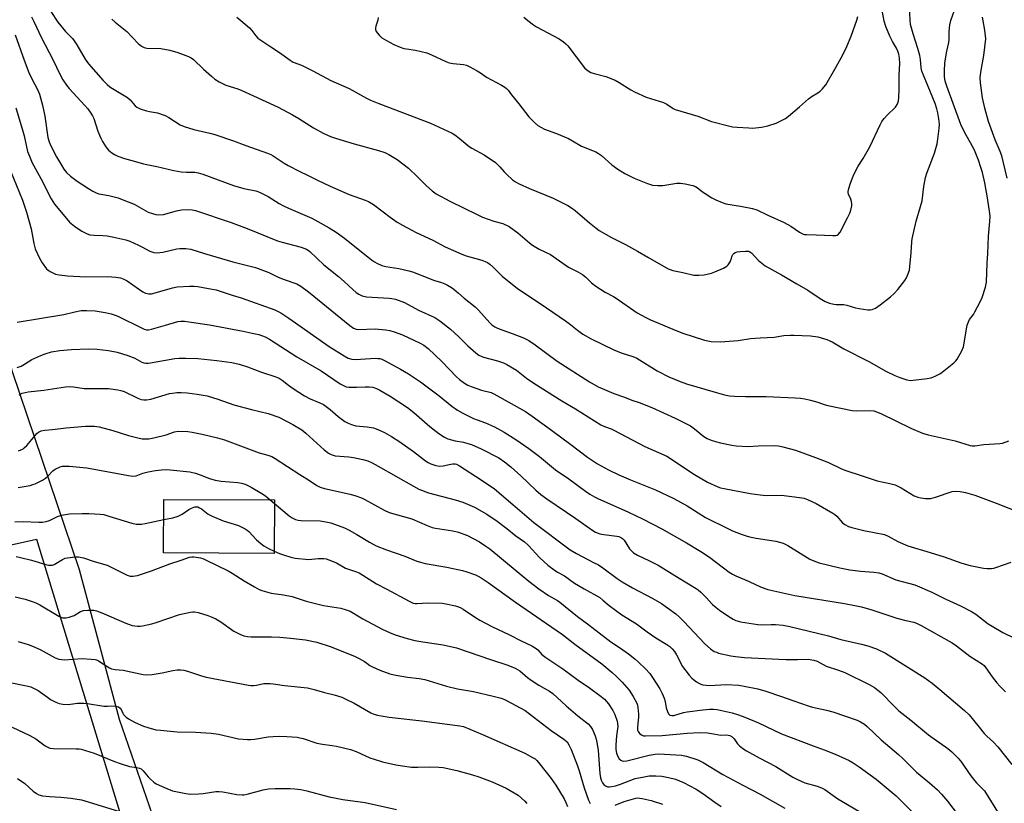
# Model space of a CAD drawing. Units: inches. Extents: x 1171771 to 1177771, y 545458 to 549459.
# Drawn here: x 1173670 to 1174050, y 546796 to 547099 of the extents above; entities that cross this region are included whole.
import ezdxf

# ---------------------------------------------------------------- set-up
doc = ezdxf.new("R2010")
doc.units = ezdxf.units.IN
doc.header["$MEASUREMENT"] = 0
for name, color, linetype in [('BLDG-Ruin', 8, 'Continuous'), ('NTRL-Pasture Land', 2, 'Continuous'), ('NTRL-Trees', 3, 'Continuous'), ('Undefined', 1, 'Continuous')]:
    doc.layers.add(name, color=color, linetype=linetype)

msp = doc.modelspace()

# ---------------------------------------------------------------- linework, layer by layer
at = {"layer": 'BLDG-Ruin', "elevation": 379.42}
msp.add_lwpolyline([(1173768.1, 546913.53), (1173767.99, 546892.9), (1173725.36, 546893.13), (1173725.47, 546913.76)], close=True, dxfattribs=at)
at = {"layer": 'NTRL-Pasture Land'}
msp.add_polyline3d([(1173459.78, 546874.11, 0), (1173461.17, 546857.32, 0), (1173547.45, 546869.69, 0), (1173676.33, 546898.35, 0), (1173759.09, 546626.71, 0), (1173831.77, 546387.54, 0), (1173694.18, 546355.32, 0), (1173578.63, 546331.49, 0), (1173585.17, 546295.01, 0), (1173520.2, 546275.86, 0), (1173527.67, 546245.92, 0), (1173545.69, 546246.53, 0), (1173557.3, 546192.27, 0), (1173550.47, 546189.76, 0), (1173553.31, 546171.43, 0), (1173563.04, 546172, 0), (1173594.84, 546007.88, 0), (1173454.21, 545977.93, 0), (1173433.3, 545974.25, 0), (1173433.49, 545977.56, 0), (1173340.42, 546462.1, 0), (1173318.62, 546559.06, 0), (1173262.51, 546863.28, 0), (1173455.35, 546903.47, 0)], close=True, dxfattribs=at)
at = {"layer": 'NTRL-Trees'}
msp.add_lwpolyline([(1173723.39, 546785.33), (1173708.29, 546828.87), (1173692.86, 546886.62), (1173667.08, 546962.99), (1173660.28, 546990.18), (1173649.61, 547012.51), (1173648.39, 547035.27), (1173636.24, 547069.55), (1173621.91, 547120.77)], dxfattribs=at)
at = {"layer": 'Undefined'}
msp.add_line((1173766.53, 546913.54, 378), (1173768.09, 546912.19, 378), dxfattribs=at)
for points, elevation in [([(1173679.19, 547106.08), (1173684.62, 547097.83), (1173687.55, 547094.28), (1173690.2, 547091.56), (1173690.9, 547090.72), (1173691.94, 547089.06), (1173695.07, 547083.57), (1173696.41, 547081.74), (1173702.04, 547075.36), (1173703.63, 547073.76), (1173704.67, 547072.89), (1173705.65, 547072.23), (1173711.49, 547068.8), (1173712.47, 547067.88), (1173714.38, 547065.56), (1173715.01, 547065.05), (1173716.3, 547064.46), (1173718.78, 547063.63), (1173719.9, 547063.35), (1173723.01, 547062.87), (1173725.93, 547061.88), (1173727.44, 547061.09), (1173731.8, 547058.29), (1173733.29, 547057.59), (1173737.07, 547056.47), (1173743.17, 547055.09), (1173745.12, 547054.53), (1173752.37, 547052.09), (1173757.09, 547050.3), (1173765.48, 547047.33), (1173766.68, 547046.82), (1173767.68, 547046.28), (1173771.89, 547043.51), (1173773.41, 547042.6), (1173777.86, 547040.28), (1173780.87, 547038.89), (1173784.73, 547036.85), (1173789.61, 547034.58), (1173796.9, 547031.41), (1173803.17, 547029.22), (1173804.41, 547028.71), (1173806.28, 547027.51), (1173810.08, 547024.69), (1173812.71, 547022.6), (1173815.42, 547020.75), (1173817.47, 547019.51), (1173822.76, 547016.73), (1173829.27, 547013.69), (1173834.01, 547011.23), (1173840.43, 547008.32), (1173842.06, 547007.73), (1173848.1, 547006.02), (1173849.36, 547005.57), (1173850.29, 547005.1), (1173851.19, 547004.47), (1173852.45, 547003.39), (1173855.99, 546999.84), (1173861.9, 546995.07), (1173870.59, 546989.36), (1173880.46, 546982.63), (1173881.88, 546981.6), (1173885.07, 546979.03), (1173887.14, 546977.55), (1173890.34, 546975.72), (1173899.27, 546971.34), (1173902.25, 546970.11), (1173906.39, 546968.83), (1173907.91, 546968.19), (1173915.82, 546963.35), (1173920.32, 546960.97), (1173924.62, 546959.19), (1173927.1, 546958.36), (1173938.14, 546955.05), (1173941.76, 546954.13), (1173943.67, 546953.73), (1173945.62, 546953.53), (1173949.8, 546953.41), (1173957.79, 546953.43), (1173969.07, 546952.97), (1173971.05, 546952.81), (1173972.74, 546952.58), (1173974.99, 546952.03), (1173977.79, 546951.25), (1173980.22, 546950.39), (1173981.55, 546950.02), (1173990.99, 546948.1), (1173992.72, 546947.91), (1173997.69, 546947.99), (1173999.36, 546947.85), (1174000.43, 546947.53), (1174002.01, 546946.86), (1174013.93, 546941.09), (1174018.13, 546939.31), (1174020.28, 546938.68), (1174030.68, 546936.31), (1174036.53, 546934.51), (1174037.33, 546934.39), (1174038.36, 546934.38), (1174041.85, 546934.98), (1174047.92, 546935.25), (1174049.01, 546935.42), (1174051.48, 546936.36)], 360), ([(1173808.14, 547099.71), (1173807.95, 547098.59), (1173807.23, 547096.35), (1173807.05, 547095.54), (1173807.06, 547095.02), (1173807.35, 547094.31), (1173808.54, 547092.78), (1173809.57, 547091.82), (1173811.34, 547090.78), (1173814.22, 547089.3), (1173816.65, 547088.24), (1173818.02, 547087.75), (1173819.05, 547087.54), (1173822.59, 547087.11), (1173826.91, 547086.04), (1173828.76, 547085.29), (1173834.23, 547082.73), (1173835.59, 547082.2), (1173837.02, 547081.94), (1173841.12, 547081.47), (1173842.22, 547081.23), (1173843.55, 547080.66), (1173846.39, 547079.13), (1173847.62, 547078.36), (1173849.89, 547076.68), (1173855.74, 547073.56), (1173856.98, 547072.83), (1173857.66, 547072.32), (1173858.33, 547071.59), (1173859.59, 547069.83), (1173862.42, 547066.36), (1173866.23, 547061.37), (1173868.39, 547059.09), (1173869.68, 547057.99), (1173870.87, 547057.29), (1173872.37, 547056.55), (1173876.93, 547054.88), (1173881.56, 547052.94), (1173883.14, 547052.14), (1173886.64, 547050.08), (1173892.1, 547047.88), (1173893.1, 547047.25), (1173894.28, 547046.36), (1173898.3, 547042.84), (1173900.63, 547041.16), (1173903.29, 547039.45), (1173906.93, 547037.72), (1173912.07, 547035.56), (1173913.18, 547035.18), (1173914.01, 547035.02), (1173915.98, 547034.89), (1173917.95, 547034.89), (1173923.38, 547035.69), (1173924.81, 547035.8), (1173926.57, 547035.55), (1173929.49, 547034.88), (1173930.56, 547034.49), (1173931.22, 547034.13), (1173933.3, 547032.4), (1173934.23, 547031.74), (1173936.9, 547030.07), (1173938.44, 547029.29), (1173940.89, 547028.29), (1173942.27, 547027.82), (1173947.98, 547026.9), (1173952.57, 547025.91), (1173954.25, 547025.42), (1173958.44, 547023.36), (1173964.78, 547020.63), (1173967.28, 547019.19), (1173970.66, 547016.86), (1173971.88, 547016.19), (1173972.55, 547016), (1173973.37, 547015.92), (1173977.08, 547015.84), (1173983.51, 547015.55), (1173984.65, 547015.58), (1173985.18, 547015.69), (1173985.66, 547015.95), (1173986.36, 547016.8), (1173989.25, 547022.32), (1173990.14, 547024.19), (1173990.55, 547025.29), (1173990.81, 547026.96), (1173990.85, 547027.8), (1173990.79, 547028.63), (1173990.48, 547029.6), (1173989.59, 547031.48), (1173989.45, 547032.11), (1173989.45, 547032.58), (1173989.68, 547033.69), (1173990.19, 547035.35), (1173991.49, 547038.89), (1173993.28, 547042.33), (1173995.29, 547045.28), (1173997.88, 547049.77), (1174001.82, 547058.24), (1174002.47, 547059.49), (1174003.31, 547060.68), (1174004.44, 547062.03), (1174007.78, 547065.08), (1174008.38, 547066.04), (1174008.86, 547067.39), (1174009.03, 547068.82), (1174009.14, 547072.02), (1174009.11, 547077.4), (1174009.43, 547081.97), (1174009.31, 547083.93), (1174009.03, 547085.57), (1174008.67, 547086.61), (1174008.07, 547087.87), (1174006.59, 547090.42), (1174005.57, 547092.43), (1174003.94, 547096.22), (1174003.31, 547098.23), (1174002.36, 547103.8)], 354), ([(1173705.39, 547099.08), (1173706.63, 547097.91), (1173711.13, 547094.27), (1173715.6, 547089.6), (1173716.83, 547088.57), (1173717.82, 547088.13), (1173718.88, 547087.88), (1173724.33, 547087.68), (1173727.74, 547087.06), (1173730.87, 547086.2), (1173734.93, 547084.61), (1173735.97, 547084.1), (1173736.95, 547083.43), (1173740.72, 547079.74), (1173743.79, 547077.02), (1173745.15, 547075.92), (1173746.83, 547074.89), (1173749.33, 547073.61), (1173753.97, 547072.13), (1173755.58, 547071.49), (1173760.07, 547069.5), (1173769.56, 547065.1), (1173775.15, 547062.16), (1173777.57, 547060.72), (1173783.23, 547057.13), (1173786.92, 547055.05), (1173789.77, 547053.81), (1173791.64, 547053.1), (1173798.88, 547050.96), (1173808.33, 547048.35), (1173810.69, 547047.54), (1173812.22, 547046.83), (1173815.43, 547044.88), (1173819.89, 547041.49), (1173823.34, 547038.18), (1173826.73, 547034.69), (1173828.94, 547032.84), (1173830.57, 547031.64), (1173835.78, 547028.74), (1173846.54, 547023.47), (1173848.41, 547022.68), (1173852.77, 547021.05), (1173856.25, 547020.12), (1173858.62, 547018.97), (1173861.97, 547016.53), (1173866.53, 547012.7), (1173867.73, 547011.81), (1173870.31, 547010.34), (1173874.56, 547008.19), (1173881.52, 547003.4), (1173885.23, 547001.54), (1173886.96, 547000.56), (1173888.23, 546999.54), (1173890.46, 546997.23), (1173892.07, 546996.04), (1173895.68, 546993.69), (1173898.93, 546991.99), (1173899.93, 546991.4), (1173908.07, 546985.75), (1173911.39, 546983.86), (1173913.17, 546982.96), (1173923.38, 546978.77), (1173925.69, 546977.91), (1173934.04, 546975.22), (1173935.38, 546974.87), (1173936.67, 546974.67), (1173940.07, 546974.53), (1173945.29, 546974.86), (1173947.01, 546975.05), (1173951.79, 546975.8), (1173955.47, 546976.09), (1173960.9, 546976.35), (1173964.69, 546976.93), (1173967.17, 546977.12), (1173968.56, 546977.13), (1173974.88, 546976.82), (1173977.7, 546976.4), (1173979.07, 546976.06), (1173981.2, 546975.38), (1173983.3, 546974.5), (1173987.78, 546971.88), (1173997.4, 546966.97), (1174004, 546963.27), (1174007.45, 546961.55), (1174009.36, 546960.77), (1174012.15, 546959.85), (1174013.46, 546959.65), (1174019.92, 546960.4), (1174021.36, 546960.64), (1174022.18, 546960.91), (1174023.23, 546961.4), (1174024.76, 546962.23), (1174025.74, 546962.85), (1174030.23, 546966.4), (1174031.05, 546967.17), (1174031.57, 546967.86), (1174033.26, 546971.02), (1174033.93, 546972.66), (1174034.22, 546974.08), (1174035.09, 546979.52), (1174035.41, 546980.91), (1174035.83, 546982.26), (1174036.32, 546983.21), (1174037.75, 546985.08), (1174038.37, 546986.08), (1174040.44, 546989.99), (1174041.16, 546991.59), (1174042.48, 546995.68), (1174042.84, 546997.54), (1174043.03, 547004.84), (1174043.39, 547008.65), (1174043.65, 547015.34), (1174044.11, 547020.95), (1174044.18, 547022.91), (1174044.12, 547024.04), (1174043.24, 547030.08), (1174042.22, 547035.85), (1174041.26, 547039.84), (1174040.69, 547041.84), (1174039.75, 547044.6), (1174038.19, 547048.54), (1174037.34, 547050.19), (1174034.32, 547055.45), (1174032.95, 547058.33), (1174027.46, 547073.2), (1174026.88, 547075.12), (1174026.62, 547076.86), (1174026.62, 547078.92), (1174026.79, 547082.16), (1174027.52, 547086.7), (1174028.33, 547090.01), (1174028.4, 547091.12), (1174028.38, 547094.32), (1174028.7, 547096.83), (1174029.09, 547098.48), (1174030.54, 547102.5)], 358), ([(1173753.59, 547099.8), (1173755.18, 547098.55), (1173758.44, 547095.71), (1173759.39, 547094.65), (1173760.94, 547092.53), (1173761.78, 547091.71), (1173766.69, 547088.32), (1173770.07, 547086.12), (1173774.14, 547083.17), (1173775.4, 547082.46), (1173778.51, 547081.22), (1173782.99, 547079.11), (1173789.85, 547075.39), (1173796.89, 547072.21), (1173803.59, 547068.6), (1173805.18, 547067.83), (1173808.44, 547066.44), (1173828.31, 547058.84), (1173836.71, 547055.05), (1173837.67, 547054.43), (1173839.45, 547053.05), (1173843.22, 547049.84), (1173844.22, 547049.23), (1173849.03, 547046.62), (1173853.38, 547043.7), (1173855.12, 547042.11), (1173856.74, 547040.14), (1173857.75, 547039.09), (1173859.91, 547037.08), (1173861.06, 547036.22), (1173862.56, 547035.45), (1173866.48, 547033.73), (1173875.69, 547029.96), (1173881.37, 547027.08), (1173882.78, 547026.22), (1173884.18, 547025.23), (1173889.69, 547020.41), (1173892.24, 547018.37), (1173893.44, 547017.53), (1173898.2, 547014.79), (1173903.55, 547012.04), (1173908.15, 547009.52), (1173912.15, 547007.16), (1173920, 547002.73), (1173920.77, 547002.4), (1173921.81, 547002.1), (1173925.7, 547001.28), (1173929.87, 547000.28), (1173930.73, 547000.22), (1173931.9, 547000.26), (1173933.95, 547000.42), (1173935.09, 547000.6), (1173936.71, 547001.06), (1173938.06, 547001.55), (1173941.34, 547002.97), (1173942.62, 547003.67), (1173943.21, 547004.25), (1173943.95, 547005.44), (1173944.38, 547006.48), (1173944.73, 547007.73), (1173944.96, 547008.17), (1173945.29, 547008.55), (1173945.91, 547009.01), (1173946.67, 547009.29), (1173947.81, 547009.44), (1173949.85, 547009.56), (1173950.98, 547009.46), (1173951.49, 547009.28), (1173952.18, 547008.84), (1173954.83, 547005.96), (1173956.13, 547004.84), (1173957.5, 547003.8), (1173963.74, 547000.35), (1173969.71, 546996.9), (1173973.87, 546994.4), (1173978.68, 546991.23), (1173980.62, 546990.12), (1173982.26, 546989.48), (1173983.94, 546989.01), (1173984.78, 546988.93), (1173987.74, 546988.9), (1173988.88, 546988.66), (1173992.25, 546987.68), (1173993.66, 546987.38), (1173997.06, 546986.92), (1173997.9, 546986.9), (1173998.72, 546987.03), (1173999.97, 546987.57), (1174001.85, 546988.75), (1174005.73, 546991.85), (1174007.26, 546993.19), (1174008.62, 546994.75), (1174011.38, 546998.22), (1174011.96, 546999.21), (1174012.51, 547000.52), (1174013.06, 547002.13), (1174013.31, 547003.57), (1174013.77, 547008.91), (1174013.98, 547013.17), (1174014.13, 547014.3), (1174015.67, 547021.07), (1174017.37, 547026.77), (1174017.95, 547028.95), (1174018.7, 547034.4), (1174019.32, 547037.94), (1174019.83, 547039.65), (1174022.76, 547047.33), (1174023.77, 547050.96), (1174024.11, 547052.67), (1174024.55, 547056.8), (1174024.65, 547058.57), (1174024.46, 547060.61), (1174024.08, 547062.87), (1174023.67, 547064.47), (1174022.98, 547066.53), (1174018.49, 547077.38), (1174017.92, 547078.98), (1174017.68, 547080.27), (1174017.39, 547083.52), (1174017.1, 547084.96), (1174016.33, 547087.75), (1174014.56, 547093.31), (1174013.55, 547096.98), (1174013.36, 547098.7), (1174013.16, 547103.36)], 356), ([(1173864.35, 547099.85), (1173865.87, 547098.51), (1173868.01, 547096.88), (1173869.24, 547096.05), (1173877.97, 547091.48), (1173879.61, 547090.32), (1173880.48, 547089.54), (1173881.25, 547088.68), (1173887.78, 547080.23), (1173888.8, 547079.32), (1173890.18, 547078.48), (1173891.5, 547078), (1173895.94, 547076.86), (1173899.56, 547075.46), (1173901.11, 547074.64), (1173905.63, 547071.75), (1173907.09, 547070.93), (1173911.54, 547068.98), (1173918.22, 547066.92), (1173919.53, 547066.21), (1173921.9, 547064.56), (1173922.68, 547064.19), (1173931.46, 547061.59), (1173936.7, 547059.49), (1173943.75, 547057.71), (1173944.9, 547057.5), (1173946.67, 547057.33), (1173951.11, 547057.03), (1173952.59, 547056.99), (1173955.99, 547057.41), (1173958.53, 547057.89), (1173961.65, 547058.89), (1173963.75, 547059.88), (1173965.27, 547060.72), (1173966.43, 547061.59), (1173970.65, 547065.17), (1173974.17, 547068.28), (1173975.56, 547069.28), (1173977.81, 547070.57), (1173978.71, 547071.3), (1173979.55, 547072.1), (1173980.13, 547072.75), (1173980.79, 547073.72), (1173984.84, 547080.62), (1173987.37, 547085.23), (1173989, 547088.53), (1173990.56, 547092.44), (1173992.79, 547098.64), (1173993.25, 547100.06)], 352), ([(1173674.45, 547099.87), (1173675.34, 547098.11), (1173678.26, 547091.77), (1173682.59, 547083.49), (1173685.49, 547077.5), (1173686.49, 547075.67), (1173687.9, 547073.57), (1173688.93, 547072.22), (1173695.02, 547065.7), (1173696.13, 547064.37), (1173697.33, 547062.75), (1173697.93, 547061.78), (1173698.4, 547060.75), (1173700.04, 547055.86), (1173701.17, 547053.09), (1173701.82, 547051.76), (1173703.1, 547049.82), (1173704.16, 547048.47), (1173705.36, 547047.42), (1173706.48, 547046.76), (1173707.74, 547046.2), (1173710.26, 547045.32), (1173714.47, 547044.05), (1173717.57, 547043.26), (1173722.7, 547042.18), (1173729.3, 547040.64), (1173732.2, 547040.13), (1173734.16, 547040.01), (1173737.36, 547039.95), (1173738.76, 547039.75), (1173740.46, 547039.21), (1173752.38, 547034.83), (1173756.36, 547033.72), (1173760.96, 547032.8), (1173761.77, 547032.54), (1173762.83, 547032.07), (1173765.7, 547030.6), (1173769.9, 547027.94), (1173771.68, 547026.95), (1173773.54, 547026.08), (1173778.97, 547023.84), (1173782.58, 547022.19), (1173784.86, 547020.98), (1173789.2, 547018.51), (1173791.89, 547016.79), (1173795.2, 547014.47), (1173805.55, 547006.23), (1173806.71, 547005.41), (1173807.69, 547004.86), (1173809.54, 547004.04), (1173811.08, 547003.57), (1173816.06, 547002.76), (1173820, 547001.94), (1173821.39, 547001.58), (1173827.88, 546998.95), (1173829.47, 546998.37), (1173832.53, 546997.44), (1173833.87, 546996.91), (1173834.91, 546996.41), (1173836.41, 546995.51), (1173837.34, 546994.83), (1173839.1, 546993.36), (1173841.27, 546991.39), (1173845.52, 546988), (1173846.79, 546986.75), (1173851.16, 546981.88), (1173852.01, 546981.14), (1173853.15, 546980.36), (1173854.17, 546979.86), (1173856.29, 546979), (1173859.89, 546977.69), (1173864.21, 546976.01), (1173866.28, 546975), (1173868.7, 546973.42), (1173877.17, 546967.07), (1173889.66, 546959.13), (1173892.97, 546957.21), (1173894.59, 546956.47), (1173899.03, 546954.65), (1173903.11, 546953.22), (1173906.01, 546952.06), (1173908.77, 546951.15), (1173913.67, 546949.26), (1173922.75, 546945.06), (1173925.32, 546943.8), (1173928.59, 546942.06), (1173930.12, 546940.99), (1173933.81, 546938.02), (1173935.05, 546937.3), (1173936.61, 546936.57), (1173938.27, 546936.05), (1173940.24, 546935.54), (1173944.54, 546934.62), (1173946.29, 546934.36), (1173950.72, 546934.15), (1173954.7, 546934.45), (1173961.09, 546934.48), (1173962.53, 546934.41), (1173964.28, 546934.06), (1173969.2, 546932.78), (1173976.84, 546929.95), (1173981.92, 546927.95), (1173986.95, 546925.55), (1173988.57, 546924.9), (1173994.46, 546923.02), (1174000.64, 546920.91), (1174005.51, 546919.91), (1174007.58, 546919.31), (1174008.64, 546918.84), (1174009.96, 546918.14), (1174014.88, 546915.18), (1174016.37, 546914.55), (1174017.52, 546914.33), (1174019.28, 546914.14), (1174020.45, 546914.08), (1174021.3, 546914.15), (1174023.15, 546914.65), (1174029.52, 546916.77), (1174030.96, 546916.96), (1174032.73, 546916.83), (1174034.69, 546916.37), (1174038.31, 546915.35), (1174046.53, 546912.34), (1174055.64, 546908.74)], 362), ([(1174050.81, 547037.73), (1174048.71, 547046.35), (1174048.14, 547047.97), (1174046.12, 547052.45), (1174043.62, 547059.59), (1174042.17, 547064.65), (1174041.3, 547068.67), (1174040.57, 547074.4), (1174040.43, 547076.4), (1174040.6, 547078.61), (1174041.76, 547085.05), (1174042.52, 547091.43), (1174042.49, 547092.56), (1174042.23, 547094.8), (1174041.48, 547098.39), (1174041.31, 547099.8)], 360), ([(1173668.11, 547092.92), (1173671.56, 547083.2), (1173673.41, 547078.42), (1173674.62, 547075.76), (1173676.71, 547071.9), (1173677.52, 547070.02), (1173678.65, 547065.84), (1173679.56, 547061.54), (1173680.72, 547053.4), (1173681.19, 547051.74), (1173681.92, 547050.14), (1173684.08, 547045.93), (1173685.93, 547042.67), (1173686.84, 547041.2), (1173687.91, 547039.85), (1173689.44, 547038.48), (1173691.98, 547036.48), (1173696.39, 547033.65), (1173698.11, 547032.65), (1173699.35, 547032.06), (1173700.37, 547031.68), (1173704.19, 547031.05), (1173707.78, 547030.04), (1173709.42, 547029.49), (1173713.99, 547027.61), (1173719.44, 547024.6), (1173721.06, 547023.99), (1173722.43, 547023.61), (1173723.56, 547023.5), (1173725.29, 547023.7), (1173730.29, 547025.11), (1173732.32, 547025.45), (1173734.99, 547025.59), (1173736.36, 547025.44), (1173737.72, 547025.16), (1173751.48, 547020.51), (1173757.58, 547018.31), (1173769.28, 547013.55), (1173771.16, 547012.97), (1173778.39, 547011.05), (1173780.49, 547010.27), (1173781.15, 547009.88), (1173781.78, 547009.39), (1173787.14, 547004.29), (1173792.82, 546999.76), (1173794.99, 546997.86), (1173798.34, 546994.66), (1173799.67, 546993.55), (1173800.65, 546992.91), (1173801.97, 546992.32), (1173803.61, 546991.92), (1173812.36, 546991.38), (1173813.47, 546991.24), (1173814.78, 546990.94), (1173818.26, 546989.65), (1173823.68, 546986.72), (1173829.95, 546983.91), (1173831.99, 546982.63), (1173836.05, 546979.41), (1173839.22, 546976.48), (1173842.77, 546973), (1173845.83, 546970.28), (1173846.98, 546969.42), (1173848.74, 546968.58), (1173854.16, 546967.25), (1173856.52, 546966.43), (1173857.8, 546965.83), (1173861.49, 546963.54), (1173865.42, 546960.56), (1173868.25, 546958.62), (1173879.06, 546951.79), (1173884.22, 546948.66), (1173894.08, 546942.48), (1173895.4, 546941.83), (1173898.03, 546940.91), (1173899.05, 546940.46), (1173911.02, 546934.1), (1173919.45, 546930.39), (1173920.93, 546929.51), (1173928.01, 546924.72), (1173930.24, 546923.32), (1173935.17, 546920.43), (1173939.19, 546918.56), (1173940.22, 546918.2), (1173941.62, 546917.89), (1173951.71, 546916.07), (1173955.52, 546915.5), (1173957.87, 546915.3), (1173963.69, 546915.43), (1173970.7, 546914.51), (1173972.43, 546914.17), (1173974.09, 546913.52), (1173977.06, 546912.12), (1173983.6, 546908.45), (1173984.3, 546907.97), (1173985.11, 546907.21), (1173987.27, 546904.66), (1173988.23, 546904), (1173989.55, 546903.33), (1173990.93, 546902.88), (1173995.45, 546901.76), (1174003.52, 546900.16), (1174004.87, 546899.57), (1174008.59, 546897.5), (1174012.52, 546895.79), (1174021.14, 546893.25), (1174026.45, 546891.54), (1174033.34, 546889.16), (1174036.46, 546888.25), (1174041.66, 546887.15), (1174043.08, 546887.05), (1174044.78, 546887.1), (1174045.63, 546887.23), (1174046.47, 546887.48), (1174052.31, 546889.54)], 364), ([(1173668.3, 547064.78), (1173670.81, 547056.72), (1173671.52, 547054), (1173672.92, 547048), (1173673.59, 547046.16), (1173674.71, 547043.57), (1173677.98, 547037.58), (1173681.99, 547029.76), (1173683.33, 547027.63), (1173687.89, 547022.09), (1173689.07, 547020.75), (1173690.94, 547019.17), (1173693.84, 547017.24), (1173695.85, 547016.22), (1173696.9, 547015.86), (1173698.54, 547015.67), (1173701.96, 547015.58), (1173703.64, 547015.4), (1173706.15, 547014.94), (1173710.84, 547013.84), (1173712.34, 547013.32), (1173715.74, 547011.87), (1173717.03, 547011.23), (1173720.11, 547009.45), (1173721.57, 547008.94), (1173722.69, 547008.88), (1173725.02, 547009.17), (1173730.44, 547010.37), (1173731.59, 547010.56), (1173733.91, 547010.51), (1173735.91, 547010.22), (1173741.13, 547008.61), (1173752.08, 547005.44), (1173760.77, 547003.27), (1173766.01, 547001.26), (1173769.57, 546999.54), (1173771.89, 546998.52), (1173776.71, 546996.88), (1173778.3, 546996.01), (1173781.24, 546993.84), (1173797.22, 546980.86), (1173798.59, 546979.85), (1173799.62, 546979.41), (1173800.47, 546979.26), (1173806.97, 546979.5), (1173810.97, 546979.17), (1173812.66, 546978.93), (1173814.3, 546978.43), (1173817.52, 546977.21), (1173824.39, 546974.06), (1173825.82, 546973.2), (1173827.39, 546971.91), (1173832.7, 546966.91), (1173838.39, 546960.98), (1173839.51, 546960.01), (1173841.46, 546958.63), (1173842.72, 546957.83), (1173844.08, 546957.24), (1173848.06, 546955.93), (1173851.68, 546954.97), (1173852.82, 546954.52), (1173864.94, 546947.6), (1173867.59, 546945.85), (1173874.99, 546940.51), (1173882.51, 546934.93), (1173888.9, 546930.07), (1173892.81, 546927.52), (1173896.96, 546925.19), (1173900.97, 546923.28), (1173905.48, 546921.35), (1173915.14, 546917.44), (1173922.18, 546914.14), (1173927.35, 546911.22), (1173934.45, 546906.81), (1173943.31, 546902.37), (1173944.9, 546901.65), (1173948.17, 546900.38), (1173950.08, 546899.66), (1173951.43, 546899.25), (1173953.94, 546898.72), (1173961.53, 546897.63), (1173962.95, 546897.29), (1173964.35, 546896.85), (1173966.13, 546895.92), (1173974.68, 546890.7), (1173976.22, 546890.02), (1173978.33, 546889.28), (1173986.2, 546887.39), (1173990.11, 546886.59), (1173994.22, 546885.99), (1173999.35, 546885.71), (1174001.27, 546885.42), (1174002.56, 546884.99), (1174007.89, 546882.74), (1174015.17, 546880.74), (1174021.72, 546877.96), (1174027.11, 546875.28), (1174032.78, 546872.68), (1174037.05, 546870.51), (1174038.76, 546869.42), (1174043.52, 546865.74), (1174044.95, 546864.77), (1174049.18, 546862.33), (1174053.63, 546860.25)], 366), ([(1173666.25, 547040.45), (1173670.98, 547029.15), (1173672.5, 547024.55), (1173674.26, 547018.15), (1173675.33, 547012.48), (1173675.86, 547010.47), (1173677.52, 547006.76), (1173678.48, 547005), (1173680.19, 547002.73), (1173680.82, 547002.15), (1173681.56, 547001.66), (1173682.88, 547000.97), (1173683.7, 547000.68), (1173685.11, 547000.41), (1173688.25, 547000.02), (1173695.39, 546999.66), (1173703.89, 546999.71), (1173706.91, 546999.52), (1173708.76, 546999.22), (1173710.06, 546998.77), (1173711.31, 546998.1), (1173715.68, 546994.93), (1173717.36, 546993.81), (1173718.35, 546993.35), (1173719.62, 546993.06), (1173720.7, 546993.11), (1173722.06, 546993.4), (1173728.79, 546995.41), (1173730.54, 546995.73), (1173735.33, 546996.01), (1173737.13, 546996.04), (1173738.6, 546995.86), (1173742.74, 546995.16), (1173745.63, 546994.57), (1173751.78, 546992.48), (1173755.3, 546991.49), (1173768.28, 546986.91), (1173770.63, 546985.77), (1173773.73, 546983.72), (1173789.18, 546972.71), (1173795.02, 546969.15), (1173796.58, 546968.29), (1173797.94, 546967.85), (1173799.34, 546967.7), (1173807.09, 546968.17), (1173807.95, 546968.15), (1173808.76, 546968.04), (1173809.56, 546967.83), (1173810.62, 546967.36), (1173816.78, 546964), (1173819.83, 546962.19), (1173824.42, 546959.15), (1173831.69, 546953.71), (1173836.5, 546949.69), (1173838.8, 546948.12), (1173840.83, 546946.96), (1173844.97, 546944.94), (1173846.33, 546944.39), (1173849.55, 546943.33), (1173853.05, 546941.68), (1173856.76, 546939.64), (1173861.25, 546936.84), (1173866.21, 546933.4), (1173870.41, 546930.27), (1173876.53, 546925.18), (1173881.64, 546921.73), (1173888.08, 546916.94), (1173889.75, 546915.79), (1173891.56, 546914.75), (1173892.87, 546914.1), (1173904.76, 546908.8), (1173910.15, 546906.27), (1173917.51, 546902.44), (1173927.06, 546896.98), (1173932.63, 546893.67), (1173935.96, 546891.41), (1173943.61, 546885.72), (1173944.83, 546884.92), (1173946.1, 546884.23), (1173951.32, 546882.13), (1173955.87, 546879.85), (1173958.52, 546878.95), (1173968.89, 546876.69), (1173988.08, 546873.52), (1173991.99, 546872.8), (1173994.57, 546872.23), (1173998.61, 546871.19), (1174008.29, 546867.89), (1174011.65, 546867.02), (1174014.77, 546866.39), (1174015.8, 546865.99), (1174017.58, 546865.1), (1174029.63, 546858.39), (1174031.28, 546857.24), (1174036.41, 546853.26), (1174041.3, 546850.15), (1174041.89, 546849.65), (1174042.62, 546848.8), (1174045.01, 546845.27), (1174046.81, 546843), (1174047.96, 546841.69), (1174050.15, 546839.46)], 368), ([(1173668.86, 546982.18), (1173678.21, 546983.61), (1173686.83, 546985.05), (1173691.13, 546986.13), (1173693.61, 546986.56), (1173695.68, 546986.62), (1173698.95, 546986.47), (1173702.88, 546985.89), (1173705.08, 546985.34), (1173706.7, 546984.83), (1173707.77, 546984.41), (1173717.06, 546979.77), (1173717.87, 546979.43), (1173718.71, 546979.21), (1173719.56, 546979.16), (1173720.7, 546979.37), (1173726.08, 546981), (1173730.9, 546982.33), (1173732.03, 546982.47), (1173733.45, 546982.47), (1173735.13, 546982.31), (1173743.12, 546981.09), (1173756.12, 546978.64), (1173759.52, 546977.93), (1173762.05, 546977.3), (1173764.53, 546976.4), (1173766.21, 546975.54), (1173776.78, 546968.68), (1173786.14, 546963.31), (1173793.52, 546958.36), (1173794.75, 546957.63), (1173795.77, 546957.23), (1173796.88, 546957.02), (1173799.81, 546956.98), (1173803.18, 546957.2), (1173804.66, 546957.19), (1173806.14, 546957.04), (1173807.56, 546956.56), (1173808.82, 546955.89), (1173812.81, 546953.52), (1173819.42, 546949.26), (1173821.93, 546947.25), (1173828.11, 546941.81), (1173831.59, 546939.21), (1173833.79, 546937.81), (1173835.07, 546937.16), (1173836.44, 546936.7), (1173837.84, 546936.37), (1173841.11, 546935.81), (1173842.75, 546935.37), (1173844.09, 546934.92), (1173847.93, 546933.25), (1173854.66, 546929.73), (1173856.82, 546928.29), (1173859.32, 546926.28), (1173863.2, 546922.78), (1173869.02, 546917.25), (1173870.95, 546915.61), (1173873.2, 546913.94), (1173884.35, 546906.4), (1173890.51, 546902), (1173891.97, 546901.11), (1173893.71, 546900.46), (1173895.14, 546900.19), (1173900.2, 546899.61), (1173901.03, 546899.4), (1173902.01, 546898.95), (1173902.44, 546898.65), (1173902.98, 546898.04), (1173905.04, 546894.67), (1173905.81, 546893.86), (1173906.67, 546893.14), (1173908.15, 546892.27), (1173912.87, 546890.04), (1173916.22, 546888.37), (1173924.26, 546883.32), (1173930.87, 546879.4), (1173931.56, 546878.88), (1173932.63, 546877.9), (1173934.7, 546875.83), (1173937.09, 546873.25), (1173938.48, 546871.99), (1173939.86, 546870.95), (1173943.05, 546868.77), (1173945.05, 546867.49), (1173946.13, 546867.05), (1173947.97, 546866.56), (1173954.65, 546865.51), (1173956.11, 546865.4), (1173959.81, 546865.49), (1173961.45, 546865.43), (1173964.33, 546865.16), (1173966.97, 546864.69), (1173981.81, 546861.13), (1173986.65, 546859.65), (1173994.64, 546857.88), (1173997.1, 546857.25), (1174000.37, 546856.11), (1174003.91, 546854.38), (1174019.07, 546844.89), (1174021.88, 546842.87), (1174024.81, 546840.45), (1174034.38, 546832.25), (1174036.08, 546830.63), (1174037.85, 546828.62), (1174039.94, 546825.85), (1174041.97, 546823.45), (1174042.95, 546822.42), (1174045.48, 546820.08), (1174047.15, 546818.23), (1174052.54, 546811.48)], 370), ([(1173668.83, 546964.68), (1173670.41, 546965.2), (1173671.69, 546965.88), (1173674.57, 546967.7), (1173677.98, 546969.32), (1173679.62, 546969.9), (1173682.12, 546970.65), (1173685.34, 546971.25), (1173689.85, 546971.59), (1173696.35, 546971.82), (1173699.78, 546971.64), (1173704.06, 546971.19), (1173707.5, 546970.59), (1173711.62, 546969.27), (1173714.31, 546968.27), (1173716.96, 546966.73), (1173717.73, 546966.46), (1173718.53, 546966.31), (1173719.38, 546966.31), (1173720.25, 546966.42), (1173729.64, 546968.08), (1173731.41, 546968.23), (1173733.76, 546968.28), (1173738.62, 546968.06), (1173745.89, 546967.3), (1173751.67, 546966.53), (1173754.49, 546965.94), (1173757.79, 546964.89), (1173763.19, 546962.87), (1173768.64, 546961.04), (1173769.9, 546960.5), (1173771.06, 546959.78), (1173773.51, 546957.82), (1173775.32, 546956.52), (1173779.69, 546953.76), (1173781.91, 546952.58), (1173785.67, 546951.05), (1173787, 546950.36), (1173789.58, 546948.41), (1173792.66, 546945.71), (1173795.3, 546943.84), (1173796.55, 546943.09), (1173797.86, 546942.59), (1173799.5, 546942.16), (1173803.84, 546941.69), (1173806.38, 546941.3), (1173807.99, 546940.74), (1173810.59, 546939.55), (1173813.24, 546938.02), (1173816.48, 546935.99), (1173821.8, 546932.22), (1173826.46, 546928.65), (1173827.42, 546928.01), (1173828.42, 546927.45), (1173830.39, 546926.8), (1173831.84, 546926.55), (1173833.28, 546926.69), (1173836.13, 546927.39), (1173836.98, 546927.52), (1173837.8, 546927.48), (1173838.32, 546927.35), (1173839.58, 546926.74), (1173847.87, 546921.34), (1173852.97, 546917.76), (1173860.11, 546911.81), (1173868.25, 546904.84), (1173882.2, 546894.31), (1173884.61, 546892.82), (1173891.27, 546889.45), (1173893.08, 546888.44), (1173894.78, 546887.31), (1173900.38, 546883.19), (1173902.29, 546881.93), (1173906.22, 546879.58), (1173914.15, 546875.57), (1173917.42, 546873.52), (1173919.75, 546871.91), (1173922.95, 546869.53), (1173924.25, 546868.41), (1173926.06, 546866.61), (1173934.22, 546858.01), (1173936.38, 546856.07), (1173937.82, 546855.1), (1173938.61, 546854.74), (1173939.43, 546854.47), (1173944.22, 546853.35), (1173945.94, 546853.09), (1173949.43, 546852.75), (1173965.4, 546851.99), (1173969.86, 546851.97), (1173973.97, 546852.1), (1173976.2, 546851.78), (1173977.54, 546851.36), (1173981, 546849.42), (1173985.71, 546847.91), (1173988.13, 546846.91), (1173997.61, 546842.34), (1173999.57, 546841.23), (1174000.93, 546840.2), (1174002.01, 546839.26), (1174007.28, 546833.79), (1174009, 546832.19), (1174013.65, 546828.58), (1174020.48, 546822.94), (1174027.87, 546817.69), (1174029.4, 546816.32), (1174031.92, 546813.86), (1174033.15, 546812.32), (1174036.43, 546807.65), (1174038.17, 546805.34), (1174038.92, 546804.45), (1174041.06, 546802.32), (1174042, 546801.25), (1174048.37, 546791.12)], 372), ([(1173669.67, 546954.1), (1173670.84, 546954.71), (1173673.12, 546955.23), (1173679.19, 546955.89), (1173687.52, 546957.13), (1173689.23, 546957.25), (1173690.6, 546957.15), (1173694.68, 546956.55), (1173704.05, 546956.47), (1173707.71, 546955.98), (1173708.82, 546955.75), (1173710.15, 546955.31), (1173715.43, 546952.74), (1173716.67, 546952.31), (1173717.7, 546952.11), (1173718.78, 546952.12), (1173720.4, 546952.35), (1173727.62, 546954.56), (1173728.74, 546954.78), (1173730.42, 546954.93), (1173732.11, 546954.99), (1173734.46, 546954.8), (1173738.25, 546954.36), (1173742.14, 546953.69), (1173746.31, 546952.36), (1173752.48, 546950.22), (1173759.31, 546948.37), (1173765.73, 546946.91), (1173769.77, 546945.53), (1173775.25, 546942.65), (1173778.66, 546940.54), (1173780.19, 546939.28), (1173787.37, 546932.89), (1173788.97, 546931.64), (1173789.96, 546931.06), (1173790.76, 546930.78), (1173791.61, 546930.61), (1173796.88, 546930.13), (1173798.59, 546929.87), (1173802.26, 546929.16), (1173804.11, 546928.56), (1173805.88, 546927.8), (1173808.1, 546926.62), (1173821.74, 546918.81), (1173823.89, 546917.72), (1173827.61, 546916.32), (1173837.82, 546913.53), (1173840.79, 546912.64), (1173845.25, 546910.69), (1173850.01, 546908.06), (1173851.78, 546906.95), (1173853.47, 546905.73), (1173857.78, 546902.55), (1173861.26, 546899.71), (1173864.54, 546897.39), (1173865.98, 546896.03), (1173870.56, 546891.18), (1173873.65, 546888.41), (1173876.08, 546886.54), (1173877.35, 546885.71), (1173879.98, 546884.22), (1173883.91, 546881.48), (1173887.58, 546879.2), (1173893.6, 546875.85), (1173894.85, 546874.91), (1173897.23, 546872.84), (1173902.19, 546869.19), (1173907.85, 546865.7), (1173911.91, 546862.64), (1173915.2, 546860.33), (1173919.53, 546857.76), (1173920.62, 546857.02), (1173921.55, 546856.15), (1173922.42, 546855.04), (1173923.2, 546853.77), (1173925.52, 546849.33), (1173928.15, 546845.87), (1173929.09, 546844.78), (1173929.74, 546844.21), (1173930.91, 546843.38), (1173932.14, 546842.65), (1173932.66, 546842.43), (1173933.45, 546842.23), (1173935.95, 546842), (1173942.57, 546842.34), (1173947.33, 546842.05), (1173949.39, 546841.74), (1173954.62, 546840.6), (1173957.72, 546839.76), (1173963.39, 546837.88), (1173968.48, 546835.97), (1173974.36, 546833.96), (1173975.7, 546833.61), (1173981.09, 546832.45), (1173983.59, 546831.75), (1173992.95, 546828.53), (1173994.26, 546827.91), (1173995.76, 546827.02), (1173996.85, 546826.13), (1173999.6, 546823.42), (1174002.2, 546821.03), (1174008.85, 546815.33), (1174010.5, 546813.78), (1174013.58, 546810.66), (1174015.87, 546808.53), (1174020.89, 546804.34), (1174023.93, 546801.66), (1174025.44, 546800.06), (1174027.75, 546797.33), (1174031.87, 546791.93)], 374), ([(1173669.43, 546932.52), (1173670.26, 546932.8), (1173671.01, 546933.17), (1173671.63, 546933.62), (1173672.61, 546934.56), (1173676.52, 546939.17), (1173677.15, 546939.7), (1173678.15, 546940.17), (1173679.56, 546940.48), (1173682.54, 546940.71), (1173687.74, 546941.33), (1173695.22, 546942.01), (1173698.73, 546942), (1173700.46, 546941.79), (1173705.81, 546940.29), (1173711.8, 546938.4), (1173715.4, 546937.43), (1173717.07, 546937.14), (1173719.63, 546937.16), (1173721.66, 546937.46), (1173726.36, 546938.61), (1173729.56, 546939.85), (1173730.97, 546940.01), (1173734.77, 546939.88), (1173736.42, 546939.7), (1173740.19, 546938.96), (1173746.15, 546937.55), (1173748.8, 546936.71), (1173762.23, 546931.73), (1173765.56, 546930.83), (1173767.11, 546930.23), (1173768.39, 546929.48), (1173777.91, 546923.32), (1173781.59, 546921.05), (1173784.48, 546919.11), (1173785.79, 546918.42), (1173787.45, 546917.95), (1173797.28, 546915.72), (1173799.48, 546915.08), (1173801.65, 546914.29), (1173802.97, 546913.71), (1173810.5, 546909.55), (1173812.44, 546908.64), (1173821.17, 546906.26), (1173827.03, 546903.64), (1173828.92, 546902.94), (1173830.3, 546902.65), (1173836.9, 546901.64), (1173839.16, 546901.1), (1173842.61, 546899.82), (1173847.25, 546897.4), (1173849.74, 546895.75), (1173851.16, 546894.71), (1173866.22, 546882.25), (1173870.09, 546879.24), (1173873.83, 546876.65), (1173877.27, 546874.68), (1173878.25, 546874.03), (1173884.98, 546868.56), (1173888.87, 546865.78), (1173897.91, 546858.84), (1173901.65, 546856.34), (1173904.77, 546854.11), (1173907.11, 546852.26), (1173908.63, 546850.92), (1173911.33, 546848.39), (1173913, 546846.51), (1173914.01, 546845.09), (1173916.86, 546840.66), (1173917.76, 546838.91), (1173918.5, 546837.09), (1173918.86, 546835.73), (1173919.29, 546833.3), (1173919.71, 546831.97), (1173920.18, 546831.02), (1173920.7, 546830.52), (1173921.39, 546830.31), (1173922.16, 546830.35), (1173925.92, 546831.47), (1173927.33, 546831.8), (1173933.38, 546832.6), (1173935.9, 546832.81), (1173937.5, 546832.79), (1173938.88, 546832.64), (1173942.41, 546831.93), (1173944.65, 546831.38), (1173947.1, 546830.67), (1173949.62, 546829.77), (1173954.85, 546827.49), (1173963.8, 546823.33), (1173975.96, 546818.69), (1173980.2, 546817.18), (1173984.48, 546815.42), (1173989.9, 546813.01), (1173991.34, 546812.14), (1173993.69, 546810.53), (1174000.21, 546805.79), (1174007.97, 546799.33), (1174013.83, 546793.45)], 376), ([(1173669.21, 546918.27), (1173673.84, 546919.13), (1173674.97, 546919.44), (1173675.77, 546919.76), (1173678.59, 546921.16), (1173679.82, 546921.9), (1173680.72, 546922.71), (1173682.67, 546924.78), (1173683.59, 546925.46), (1173685.47, 546926.33), (1173686.33, 546926.53), (1173687.21, 546926.62), (1173688.98, 546926.61), (1173695.75, 546925.88), (1173711.77, 546922.92), (1173713.49, 546922.69), (1173714.75, 546922.86), (1173717.4, 546923.87), (1173719.36, 546924.42), (1173722.22, 546924.88), (1173724.53, 546925.1), (1173726.54, 546925.22), (1173727.94, 546925.18), (1173735.53, 546924.41), (1173737.67, 546923.86), (1173739.52, 546923.21), (1173743.09, 546921.75), (1173745.27, 546921.16), (1173747.53, 546920.8), (1173754.03, 546920.26), (1173755.44, 546920), (1173756.82, 546919.63), (1173759.13, 546918.51), (1173763.29, 546916.06), (1173764.68, 546915.06), (1173766.53, 546913.54)], 378), ([(1173725.43, 546906.02), (1173728.98, 546906.67), (1173730.94, 546907.26), (1173732.52, 546908), (1173735.11, 546909.79), (1173736.11, 546910.36), (1173737.46, 546910.81), (1173738, 546910.88), (1173738.52, 546910.83), (1173739.26, 546910.54), (1173739.97, 546910.13), (1173742.55, 546908.09), (1173744.07, 546907.23), (1173748.35, 546905.44), (1173754.24, 546903.61), (1173755.31, 546903.15), (1173756.84, 546902.34), (1173757.56, 546901.87), (1173758.2, 546901.32), (1173761.21, 546898.16), (1173762.9, 546896.67), (1173764.09, 546895.86), (1173765.84, 546894.83), (1173767.99, 546893.76)], 380), ([(1173768.09, 546912.19), (1173773.78, 546907.42), (1173774.94, 546906.61), (1173776.19, 546906.04), (1173777.26, 546905.75), (1173778.4, 546905.63), (1173785.77, 546905.52), (1173787.98, 546905.14), (1173789.92, 546904.65), (1173795.1, 546902.72), (1173796.97, 546901.93), (1173799.95, 546900.26), (1173804.82, 546897.23), (1173807.4, 546895.88), (1173811.35, 546894.22), (1173818.43, 546891.78), (1173823.04, 546889.93), (1173824.43, 546889.49), (1173826.32, 546889.07), (1173834.64, 546887.59), (1173840.67, 546886.37), (1173842.34, 546885.85), (1173845.65, 546884.61), (1173846.71, 546884.14), (1173847.88, 546883.48), (1173850.53, 546881.65), (1173861.13, 546874.03), (1173879.19, 546861.6), (1173883.99, 546857.83), (1173894.4, 546850.35), (1173898.46, 546847), (1173900.14, 546845.45), (1173902.32, 546843.24), (1173904.97, 546840.17), (1173906.52, 546837.71), (1173907.91, 546835.15), (1173908.17, 546834.33), (1173908.34, 546833.48), (1173908.63, 546830.89), (1173908.6, 546829.74), (1173908.23, 546826.03), (1173908.25, 546824.68), (1173908.38, 546824.2), (1173908.66, 546823.75), (1173909.04, 546823.35), (1173909.71, 546822.86), (1173910.48, 546822.56), (1173911.33, 546822.49), (1173917.67, 546822.71), (1173927.29, 546823.59), (1173932.13, 546823.75), (1173935.22, 546823.62), (1173937.45, 546823.33), (1173940.34, 546822.83), (1173942.64, 546822.87), (1173943.13, 546822.81), (1173943.85, 546822.59), (1173944.72, 546822.1), (1173945.47, 546821.41), (1173946.8, 546819.49), (1173947.5, 546818.71), (1173948.85, 546817.66), (1173950.28, 546816.71), (1173955.09, 546814.06), (1173961.52, 546810.73), (1173968.13, 546806.62), (1173969.64, 546805.78), (1173972.75, 546804.42), (1173977.55, 546803.07), (1173979.19, 546802.43), (1173980.51, 546801.79), (1173985.53, 546798.17), (1173995.7, 546792.15)], 378), ([(1173667.93, 546905.11), (1173671.16, 546905.16), (1173677.23, 546904.93), (1173678.64, 546904.99), (1173680, 546905.26), (1173681.33, 546905.64), (1173684.43, 546907.09), (1173686.03, 546907.62), (1173689.04, 546908.12), (1173693.92, 546908.31), (1173696.51, 546908.3), (1173700.84, 546908.03), (1173702.27, 546907.86), (1173704.26, 546907.33), (1173713.05, 546904.58), (1173714.78, 546904.21), (1173716.84, 546904.23), (1173718.31, 546904.39), (1173725.43, 546906.02)], 380), ([(1173668.43, 546891.66), (1173670.14, 546891.32), (1173674.4, 546890.26), (1173679.87, 546888.65), (1173680.99, 546888.41), (1173681.82, 546888.33), (1173682.45, 546888.42), (1173683.12, 546888.68), (1173686.32, 546890.58), (1173687.37, 546891.02), (1173690.19, 546891.48), (1173691.62, 546891.62), (1173692.47, 546891.62), (1173694.43, 546891.2), (1173698.53, 546889.84), (1173703.55, 546888.33), (1173704.86, 546887.76), (1173711.37, 546884.51), (1173712.47, 546884.16), (1173713.57, 546884.08), (1173714.42, 546884.2), (1173715.28, 546884.43), (1173720.69, 546886.19), (1173727.74, 546888.9), (1173732.16, 546890.24), (1173735.37, 546891.45), (1173736.2, 546891.59), (1173737.06, 546891.58), (1173739.66, 546891.19), (1173740.49, 546890.91), (1173741.57, 546890.43), (1173750.32, 546886.13), (1173751.82, 546885.27), (1173756.46, 546882.34), (1173760.47, 546879.99), (1173762.24, 546879), (1173763.3, 546878.55), (1173766.89, 546877.58), (1173771.65, 546876.92), (1173774.94, 546876.26), (1173780.41, 546874.53), (1173787.02, 546872.85), (1173793.75, 546871.73), (1173795.45, 546871.3), (1173797.31, 546870.56), (1173802.26, 546867.67), (1173809.71, 546863.67), (1173812.46, 546862.34), (1173814.67, 546861.51), (1173819.33, 546860.07), (1173822.25, 546859.35), (1173825.35, 546858.75), (1173833.19, 546857.61), (1173838.37, 546856.49), (1173851.46, 546851.97), (1173858.17, 546849.84), (1173860.99, 546848.69), (1173862.82, 546847.59), (1173865.8, 546845.02), (1173867.18, 546844), (1173870.11, 546842.12), (1173874.18, 546839.79), (1173875.57, 546838.8), (1173880.72, 546834.07), (1173885.17, 546830.25), (1173889.13, 546827.16), (1173890.08, 546826.16), (1173890.78, 546824.93), (1173891.8, 546822.54), (1173892.21, 546821.22), (1173892.66, 546819.35), (1173892.98, 546816.89), (1173893.69, 546808.01), (1173893.96, 546806.27), (1173894.31, 546805.15), (1173894.69, 546804.39), (1173895.21, 546803.72), (1173895.84, 546803.19), (1173896.57, 546802.91), (1173897.23, 546802.87), (1173898.34, 546802.99), (1173899.75, 546803.25), (1173901.67, 546803.84), (1173907.35, 546806), (1173910.71, 546806.75), (1173912.68, 546807.07), (1173915.31, 546807.09), (1173917.63, 546806.91), (1173920.18, 546806.5), (1173922.83, 546805.76), (1173925.97, 546804.52), (1173930.88, 546801.95), (1173933.34, 546800.3), (1173938.05, 546796.87), (1173940.46, 546795.26)], 382), ([(1173767.99, 546893.76), (1173770.06, 546892.86), (1173771.96, 546892.18), (1173774.43, 546891.4), (1173776.13, 546891.04), (1173781.35, 546890.51), (1173785.01, 546890.89), (1173787.23, 546890.94), (1173788.05, 546890.82), (1173789.13, 546890.47), (1173792.03, 546889.22), (1173795.56, 546887.19), (1173799.38, 546885.94), (1173800.76, 546885.37), (1173807.53, 546881.18), (1173811.46, 546879.16), (1173820.06, 546874.48), (1173821.65, 546873.76), (1173822.4, 546873.58), (1173823.25, 546873.52), (1173827.28, 546873.86), (1173832.85, 546873.69), (1173834.29, 546873.46), (1173837.98, 546872.64), (1173839.1, 546872.33), (1173840.08, 546871.92), (1173840.93, 546871.42), (1173845.63, 546868.21), (1173847.38, 546867.17), (1173852.03, 546864.74), (1173858.83, 546861.47), (1173863.34, 546859.12), (1173867.39, 546857.22), (1173868.7, 546856.52), (1173869.68, 546855.75), (1173871.34, 546853.95), (1173872.76, 546852.72), (1173879.36, 546848.39), (1173885.34, 546844.06), (1173889.73, 546841.09), (1173894.14, 546837.75), (1173895.48, 546836.64), (1173897.03, 546834.93), (1173898.7, 546832.24), (1173899.49, 546830.7), (1173900.35, 546828.15), (1173900.53, 546827.28), (1173900.58, 546826.16), (1173900.06, 546822.54), (1173899.9, 546820.87), (1173899.8, 546818.91), (1173899.88, 546817.21), (1173900.11, 546815.82), (1173900.57, 546814.57), (1173901.16, 546813.69), (1173901.81, 546813.17), (1173902.31, 546812.91), (1173902.81, 546812.78), (1173904.08, 546812.82), (1173912.73, 546815.07), (1173914.97, 546815.51), (1173916.36, 546815.61), (1173925.17, 546815.12), (1173927.12, 546814.64), (1173931.5, 546813.25), (1173933.49, 546812.25), (1173941.11, 546807.58), (1173948.82, 546803.45), (1173955.49, 546800.01), (1173965.02, 546794.56)], 380), ([(1173668.1, 546876.14), (1173671.98, 546875.21), (1173674.7, 546874.35), (1173676.03, 546873.81), (1173677.58, 546873.05), (1173684.89, 546868.7), (1173685.67, 546868.31), (1173686.46, 546868.06), (1173687.01, 546867.99), (1173687.83, 546868.03), (1173688.93, 546868.25), (1173689.73, 546868.5), (1173690.8, 546869.01), (1173693.35, 546870.5), (1173694.4, 546870.9), (1173696.1, 546871.04), (1173698.39, 546870.96), (1173699.47, 546870.71), (1173701.57, 546869.94), (1173710.73, 546865.94), (1173713.27, 546865.12), (1173715.24, 546864.87), (1173716.37, 546864.86), (1173717.22, 546864.96), (1173720.87, 546865.7), (1173722.52, 546866.21), (1173731.51, 546869.34), (1173735.73, 546870.28), (1173736.61, 546870.41), (1173737.25, 546870.41), (1173738.68, 546870.11), (1173742.39, 546868.94), (1173743.75, 546868.43), (1173745.52, 546867.63), (1173747.42, 546866.53), (1173752.45, 546862.9), (1173754.71, 546861.72), (1173756.3, 546861.12), (1173757.7, 546860.87), (1173759.13, 546860.72), (1173766.93, 546860.71), (1173770.18, 546860.59), (1173774.3, 546860.26), (1173780.14, 546859.59), (1173784.47, 546858.67), (1173790.03, 546856.82), (1173799.23, 546853.07), (1173800.79, 546852.34), (1173802.81, 546851.21), (1173803.78, 546850.58), (1173804.91, 546849.66), (1173805.89, 546849.09), (1173808.79, 546847.81), (1173812.59, 546846.45), (1173814.28, 546846.06), (1173819.42, 546845.11), (1173824.02, 546844.59), (1173826.14, 546844.22), (1173834.45, 546841.65), (1173838.73, 546840.63), (1173844.98, 546839.63), (1173852.47, 546837.89), (1173855.56, 546837.02), (1173856.65, 546836.62), (1173857.63, 546836.15), (1173864.84, 546832.34), (1173874.86, 546824.59), (1173879.8, 546821.28), (1173880.47, 546820.73), (1173881.01, 546820.15), (1173881.75, 546819.08), (1173882.64, 546817.21), (1173885.08, 546811.01), (1173885.73, 546809.07), (1173887.65, 546802.4), (1173889.26, 546797.72), (1173889.88, 546796.48)], 384), ([(1173669.22, 546858.97), (1173673.08, 546857.73), (1173674.74, 546857.13), (1173677.75, 546855.81), (1173683.5, 546852.64), (1173684.9, 546852.15), (1173686.06, 546851.93), (1173686.94, 546851.89), (1173693.91, 546852.34), (1173697.48, 546852.14), (1173698.94, 546851.97), (1173699.5, 546851.83), (1173700.25, 546851.48), (1173703.79, 546849.14), (1173704.51, 546848.73), (1173705.28, 546848.41), (1173706.72, 546848.12), (1173709.77, 546847.81), (1173717.48, 546846.14), (1173718.92, 546846.04), (1173720.97, 546846.25), (1173724.77, 546846.79), (1173728.9, 546847.79), (1173730.62, 546847.95), (1173732.05, 546847.96), (1173733.16, 546847.81), (1173734.52, 546847.49), (1173739.64, 546845.77), (1173741.79, 546845.2), (1173758.12, 546842.02), (1173758.99, 546841.94), (1173760.08, 546841.95), (1173761.19, 546842.1), (1173763.98, 546842.67), (1173766.48, 546842.71), (1173767.58, 546842.61), (1173772.05, 546841.95), (1173780.86, 546840.98), (1173783.48, 546840.37), (1173787.46, 546839.25), (1173791.11, 546838.39), (1173794.12, 546837.4), (1173795.72, 546836.69), (1173798.85, 546835.08), (1173805.36, 546831.43), (1173806.53, 546830.91), (1173807.85, 546830.52), (1173809.26, 546830.22), (1173812.42, 546829.75), (1173824.99, 546828.35), (1173839.63, 546826.36), (1173841.01, 546826.08), (1173848.36, 546823.06), (1173864.75, 546815.86), (1173867.71, 546814.21), (1173868.65, 546813.59), (1173869.35, 546812.99), (1173870.52, 546811.64), (1173874.9, 546806.01), (1173876.62, 546803.48), (1173879.87, 546798.22), (1173880.57, 546796.78), (1173881.18, 546795.29)], 386), ([(1173664.88, 546843.38), (1173673.08, 546841.67), (1173674.17, 546841.37), (1173674.98, 546841.06), (1173677.02, 546839.99), (1173680.56, 546837.38), (1173681.77, 546836.58), (1173683.75, 546835.46), (1173685.05, 546834.94), (1173686.48, 546834.74), (1173688.51, 546834.65), (1173692.18, 546835.08), (1173694.65, 546835.12), (1173696.05, 546834.97), (1173702.37, 546833.97), (1173703.66, 546833.92), (1173706.42, 546834.07), (1173707.49, 546833.88), (1173708, 546833.66), (1173708.61, 546833.2), (1173709.02, 546832.65), (1173709.62, 546831.22), (1173709.93, 546830.74), (1173710.92, 546829.68), (1173711.84, 546829.02), (1173714.34, 546827.66), (1173717.61, 546826.24), (1173719.29, 546825.69), (1173722.41, 546824.89), (1173724.16, 546824.65), (1173730.65, 546824.09), (1173737.67, 546823.89), (1173743.73, 546823.53), (1173746.53, 546823.13), (1173754.3, 546821.41), (1173757.79, 546821.08), (1173758.95, 546821.06), (1173760.39, 546821.19), (1173765.64, 546822.15), (1173767.64, 546822.31), (1173769.94, 546822.37), (1173772.86, 546822.29), (1173774.9, 546822.2), (1173776.84, 546822), (1173777.93, 546821.8), (1173779.25, 546821.44), (1173784.53, 546819.67), (1173786.72, 546819.26), (1173790.45, 546818.82), (1173792.07, 546818.56), (1173797.42, 546817.19), (1173799.59, 546816.46), (1173804.97, 546814.09), (1173806.55, 546813.49), (1173809.78, 546812.55), (1173814.93, 546811.37), (1173817.52, 546810.91), (1173820.98, 546810.49), (1173823.46, 546810.45), (1173827.82, 546810.61), (1173831.56, 546810.48), (1173833.28, 546810.33), (1173838.47, 546809.19), (1173844.55, 546807.46), (1173846.97, 546806.67), (1173852.18, 546804.84), (1173857.51, 546802.38), (1173862.11, 546799.59), (1173863.49, 546798.51), (1173864.78, 546797.33), (1173865.48, 546796.48)], 388), ([(1173666.95, 546825.92), (1173673.76, 546822.63), (1173676.03, 546821.35), (1173679.72, 546818.63), (1173680.71, 546818.11), (1173681.48, 546817.81), (1173682.87, 546817.6), (1173691.61, 546817.55), (1173692.77, 546817.49), (1173693.62, 546817.35), (1173698.6, 546815.88), (1173706.4, 546812.59), (1173708.57, 546811.81), (1173712.16, 546810.73), (1173715.08, 546810.35), (1173716.05, 546810.1), (1173716.72, 546809.75), (1173717.5, 546809.07), (1173719.37, 546806.67), (1173720.13, 546805.88), (1173721.6, 546804.62), (1173722.53, 546803.99), (1173726.55, 546802.2), (1173728.74, 546801.34), (1173733.98, 546800.26), (1173735.73, 546800.04), (1173738.92, 546800.15), (1173740.66, 546800.31), (1173745.55, 546801.01), (1173746.83, 546801.07), (1173748.18, 546800.9), (1173753.65, 546799.84), (1173755.63, 546799.72), (1173756.47, 546799.8), (1173757.6, 546800.04), (1173763.81, 546801.72), (1173765.82, 546802.04), (1173768.43, 546802.18), (1173774.24, 546802.18), (1173775.98, 546802.09), (1173778.3, 546801.81), (1173780.63, 546801.31), (1173789.21, 546799.03), (1173791.24, 546798.57), (1173794.47, 546797.98), (1173803.13, 546796.86), (1173815.16, 546794.15)], 390), ([(1173669.01, 546806.09), (1173671.8, 546804.18), (1173675.08, 546801.13), (1173676.27, 546800.28), (1173677.28, 546799.74), (1173678.69, 546799.4), (1173681.33, 546799.07), (1173685.74, 546798.88), (1173689.61, 546798.5), (1173693.67, 546797.77), (1173696.2, 546797.12), (1173710.03, 546792.86)], 392), ([(1173899.51, 546795.8), (1173903.09, 546797.13), (1173906.66, 546798.27), (1173907.5, 546798.46), (1173908.3, 546798.55), (1173909.13, 546798.52), (1173910.01, 546798.39), (1173913.51, 546797.6), (1173917.78, 546796.22)], 384)]:
    msp.add_lwpolyline(points, dxfattribs=dict(at, elevation=elevation))

doc.saveas('drawing.dxf')
